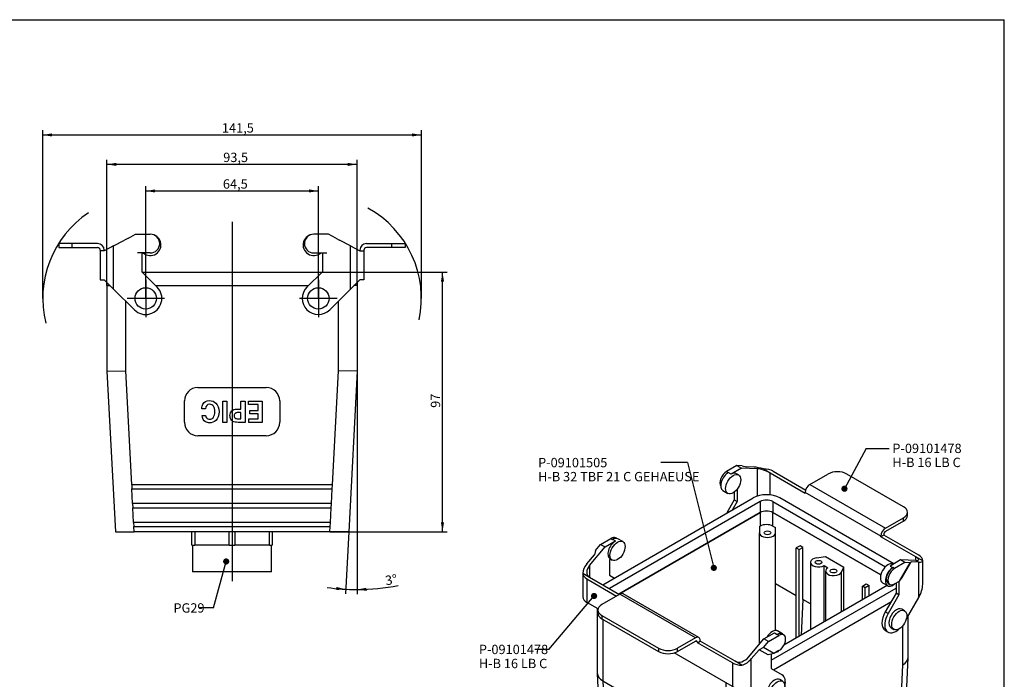
# Model space of a CAD drawing. Units: millimetres. Extents: x 5 to 591, y 5 to 415.
# Drawn here: x 221 to 589, y 168 to 415 of the extents above; entities that cross this region are included whole.
import ezdxf
from ezdxf.enums import TextEntityAlignment as Align
from ezdxf.lldxf.tags import DXFTag

# ---------------------------------------------------------------- set-up
doc = ezdxf.new("R2010")
doc.units = ezdxf.units.MM
for name, color, linetype in [('DV2_Standard', 7, 'Continuous'), ('H_A_16_LB_C', 7, 'Continuous'), ('H_B_32_TBF_21_C', 7, 'Continuous'), ('Standard', 7, 'Continuous')]:
    doc.layers.add(name, color=color, linetype=linetype)
doc.styles.add('SEACAD_seiso_ttf', font='seiso.ttf')
tags = doc.linetypes.add('CENTER2', pattern=[28.575, 19.05, -3.175, 3.175, -3.175]).pattern_tags.tags
tags[10:11] = [DXFTag(74, 4), DXFTag(75, 0), DXFTag(340, '0'), DXFTag(46, 0.0), DXFTag(50, 0.0), DXFTag(44, 0.0), DXFTag(45, 0.0)]
tags[8:9] = [DXFTag(74, 4), DXFTag(75, 0), DXFTag(340, '0'), DXFTag(46, 0.0), DXFTag(50, 0.0), DXFTag(44, 0.0), DXFTag(45, 0.0)]
tags[6:7] = [DXFTag(74, 4), DXFTag(75, 0), DXFTag(340, '0'), DXFTag(46, 0.0), DXFTag(50, 0.0), DXFTag(44, 0.0), DXFTag(45, 0.0)]
tags[4:5] = [DXFTag(74, 4), DXFTag(75, 0), DXFTag(340, '0'), DXFTag(46, 0.0), DXFTag(50, 0.0), DXFTag(44, 0.0), DXFTag(45, 0.0)]
tags = doc.linetypes.add('HIDDEN2', pattern=[4.7625, 3.175, -1.5875]).pattern_tags.tags
tags[6:7] = [DXFTag(74, 4), DXFTag(75, 0), DXFTag(340, '0'), DXFTag(46, 0.0), DXFTag(50, 0.0), DXFTag(44, 0.0), DXFTag(45, 0.0)]
tags[4:5] = [DXFTag(74, 4), DXFTag(75, 0), DXFTag(340, '0'), DXFTag(46, 0.0), DXFTag(50, 0.0), DXFTag(44, 0.0), DXFTag(45, 0.0)]
doc.dimstyles.new('DIN', dxfattribs={"dimtxt": 3.5, "dimasz": 3.5, "dimexe": 1.75, "dimexo": 0, "dimgap": 1.75, "dimtad": 1, "dimtxsty": 'SEACAD_seiso_ttf', "dimblk1": '_SE_FILLED', "dimblk2": '_SE_FILLED', "dimsah": 1, "dimcen": 1.75, "dimadec": 0, "dimazin": 0, "dimtfac": 1, "dimtmove": 0, "dimatfit": 3, "dimfxl": 0, "dimtolj": 1, "dimarcsym": 0})

# ---------------------------------------------------------------- blocks, each defined once
blk = doc.blocks.new('SEANNOT_GROUP3')
at = {"layer": 'Standard', "color": 7, "linetype": 'CENTER2'}
blk.add_line((300.33, 339.41), (300.33, 205.14), dxfattribs=at)
blk = doc.blocks.new('SEANNOT_GROUP4')
at = {"layer": 'Standard', "linetype": 'Continuous'}
h = blk.add_hatch(color=7, dxfattribs=at)
edge = h.paths.add_edge_path()
edge.add_ellipse((298.14, 212.54), major_axis=(1.17, 0), ratio=1, start_angle=0, end_angle=360)
at = {"layer": 'Standard', "color": 7, "linetype": 'Continuous'}
blk.add_line((293.34, 195.16), (288.09, 195.16), dxfattribs=at)
blk.add_lwpolyline([(293.34, 195.16), (298.14, 212.54)], dxfattribs=at)
at = {"layer": 'Standard', "color": 7, "linetype": 'Continuous', "style": 'SEACAD_seiso_ttf'}
blk.add_text('PG29', height=3.5, dxfattribs=at).set_placement((278.43, 196.91), align=Align.TOP_LEFT)
blk = doc.blocks.new('SEANNOT_GROUP5')
at = {"layer": 'Standard', "color": 7, "linetype": 'CENTER2'}
for p, q in [((268.08, 317.84), (268.08, 303.84)), ((275.08, 310.84), (261.08, 310.84))]:
    blk.add_line(p, q, dxfattribs=at)
blk = doc.blocks.new('SEANNOT_GROUP6')
at = {"layer": 'Standard', "color": 7, "linetype": 'CENTER2'}
for p, q in [((332.58, 317.84), (332.58, 303.84)), ((339.58, 310.84), (325.58, 310.84))]:
    blk.add_line(p, q, dxfattribs=at)
blk = doc.blocks.new('SEANNOT_GROUP7')
at = {"layer": 'Standard', "linetype": 'Continuous'}
h = blk.add_hatch(color=7, dxfattribs=at)
edge = h.paths.add_edge_path()
edge.add_ellipse((435.63, 199.64), major_axis=(1.17, 0), ratio=1, start_angle=0, end_angle=360)
at = {"layer": 'Standard', "color": 7, "linetype": 'Continuous'}
blk.add_line((418.7, 179.66), (413.45, 179.66), dxfattribs=at)
blk.add_lwpolyline([(418.7, 179.66), (435.63, 199.64)], dxfattribs=at)
at = {"layer": 'Standard', "color": 7, "linetype": 'Continuous', "style": 'SEACAD_seiso_ttf'}
for s, p in [('P-09101478', (392.58, 181.41)), ('H-B 16 LB C', (392.58, 176.16))]:
    blk.add_text(s, height=3.5, dxfattribs=at).set_placement(p, align=Align.TOP_LEFT)
blk = doc.blocks.new('SEANNOT_GROUP8')
at = {"layer": 'Standard', "linetype": 'Continuous'}
h = blk.add_hatch(color=7, dxfattribs=at)
edge = h.paths.add_edge_path()
edge.add_ellipse((480.38, 210.15), major_axis=(1.17, 0), ratio=1, start_angle=0, end_angle=360)
at = {"layer": 'Standard', "color": 7, "linetype": 'Continuous'}
blk.add_line((470.6, 249.49), (460.63, 249.49), dxfattribs=at)
blk.add_lwpolyline([(470.6, 249.49), (480.38, 210.15)], dxfattribs=at)
at = {"layer": 'Standard', "color": 7, "linetype": 'Continuous', "style": 'SEACAD_seiso_ttf'}
for s, p in [('P-09101505', (414.7, 251.24)), ('H-B 32 TBF 21 C GEHAEUSE', (414.7, 245.99))]:
    blk.add_text(s, height=3.5, dxfattribs=at).set_placement(p, align=Align.TOP_LEFT)
blk = doc.blocks.new('SEANNOT_GROUP9')
at = {"layer": 'Standard', "linetype": 'Continuous'}
h = blk.add_hatch(color=7, dxfattribs=at)
edge = h.paths.add_edge_path()
edge.add_ellipse((529.2, 239.72), major_axis=(1.17, 0), ratio=1, start_angle=0, end_angle=360)
at = {"layer": 'Standard', "color": 7, "linetype": 'Continuous'}
blk.add_line((537.32, 254.81), (545.88, 254.81), dxfattribs=at)
blk.add_lwpolyline([(537.32, 254.81), (529.2, 239.72)], dxfattribs=at)
at = {"layer": 'Standard', "color": 7, "linetype": 'Continuous', "style": 'SEACAD_seiso_ttf'}
for s, p in [('P-09101478', (547.1, 256.56)), ('H-B 16 LB C', (547.1, 251.31))]:
    blk.add_text(s, height=3.5, dxfattribs=at).set_placement(p, align=Align.TOP_LEFT)
blk = doc.blocks.new('SE1')
at = {"layer": 'DV2_Standard', "color": 7, "linetype": 'HIDDEN2'}
for centre, start, end in [((268.08, 310.84), 123.8193, 193.816), ((332.58, 310.84), 348.0783, 61.3128)]:
    blk.add_arc(centre, 38.5, start, end, dxfattribs=at)
at = {"layer": 'H_A_16_LB_C', "color": 7, "linetype": 'Continuous'}
for p, q in [((240.58, 331.34), (235.58, 331.34)), ((235.58, 331.34), (235.58, 329.84)), ((250.08, 331.34), (240.58, 331.34)), ((240.58, 329.84), (240.58, 331.34)), ((256.08, 330.48), (260.14, 332.64)), ((261.58, 333.4), (260.14, 332.64)), ((261.58, 333.4), (264.28, 334.84)), ((264.28, 334.84), (269.78, 334.84)), ((336.38, 334.84), (330.88, 334.84)), ((339.08, 333.4), (336.38, 334.84)), ((339.08, 333.4), (340.52, 332.64)), ((344.58, 330.48), (340.52, 332.64)), ((350.58, 331.34), (360.08, 331.34)), ((360.08, 329.84), (360.08, 331.34)), ((360.08, 331.34), (365.08, 331.34)), ((365.08, 331.34), (365.08, 329.84)), ((235.58, 329.84), (240.58, 329.84)), ((240.58, 329.84), (250.08, 329.84)), ((251.08, 328.84), (251.08, 328.62)), ((252.58, 328.62), (251.08, 328.62)), ((251.08, 328.62), (251.08, 317.85)), ((256.08, 330.48), (252.58, 328.62)), ((252.58, 328.62), (252.58, 328.84)), ((256.08, 314.35), (256.08, 330.48)), ((267.14, 327.84), (264.94, 327.84)), ((266.58, 327.84), (266.58, 320.82)), ((269.78, 327.84), (267.14, 327.84)), ((330.88, 327.84), (333.52, 327.84)), ((333.52, 327.84), (335.72, 327.84)), ((334.08, 327.84), (334.08, 320.82)), ((344.58, 314.35), (344.58, 330.48)), ((344.58, 330.48), (348.08, 328.62)), ((348.08, 328.62), (348.08, 328.84)), ((348.08, 328.62), (349.58, 328.62)), ((349.58, 328.84), (349.58, 328.62)), ((349.58, 328.62), (349.58, 317.85)), ((360.08, 329.84), (350.58, 329.84)), ((365.08, 329.84), (360.08, 329.84)), ((266.58, 320.82), (272.32, 315.08)), ((334.08, 320.82), (328.34, 315.08)), ((251.08, 317.85), (252.58, 317.85)), ((252.58, 317.85), (256.08, 314.35)), ((348.08, 317.85), (344.58, 314.35)), ((349.58, 317.85), (348.08, 317.85)), ((263.84, 306.6), (256.08, 314.35)), ((336.82, 306.6), (344.58, 314.35))]:
    blk.add_line(p, q, dxfattribs=at)
for centre, radius, start, end in [((250.08, 328.84), 2.5, 0, 90), ((269.78, 330.84), 4, 228.5904, 90), ((269.78, 331.34), 3.5, 270, 90), ((330.88, 330.84), 4, 90, 311.4096), ((330.88, 331.34), 3.5, 90, 270), ((350.58, 328.84), 2.5, 90, 180), ((250.08, 328.84), 1, 0, 90), ((350.58, 328.84), 1, 90, 180), ((268.08, 310.84), 6, 225, 45), ((332.58, 310.84), 6, 135, 315)]:
    blk.add_arc(centre, radius, start, end, dxfattribs=at)
at = {"layer": 'H_B_32_TBF_21_C', "color": 7, "linetype": 'Continuous'}
for p, q in [((266.77, 320.64), (333.9, 320.64)), ((253.58, 316.85), (253.58, 315.64)), ((347.08, 316.85), (347.08, 315.64)), ((253.58, 315.64), (254.8, 315.64)), ((253.58, 315.64), (253.58, 283.64)), ((271.77, 315.64), (328.9, 315.64)), ((347.08, 315.64), (345.87, 315.64)), ((347.08, 315.64), (347.08, 283.64)), ((260.58, 283.82), (260.58, 309.85)), ((340.08, 283.82), (340.08, 309.85)), ((253.58, 283.64), (260.58, 283.82)), ((253.58, 283.64), (256.73, 223.64)), ((262.82, 241.14), (260.58, 283.82)), ((337.84, 241.14), (340.08, 283.82)), ((347.08, 283.64), (340.08, 283.82)), ((347.08, 283.64), (343.94, 223.64)), ((287.53, 277.54), (313.13, 277.54)), ((282.53, 264.54), (282.53, 272.54)), ((296.87, 264.49), (296.87, 272.49)), ((296.87, 272.49), (298.42, 272.49)), ((298.42, 272.49), (298.42, 264.49)), ((303.65, 269.51), (303.65, 272.49)), ((303.65, 272.49), (305.2, 272.49)), ((305.2, 272.49), (305.2, 264.49)), ((306.48, 271.17), (306.48, 272.49)), ((306.48, 272.49), (311.63, 272.49)), ((311.63, 272.49), (311.63, 264.49)), ((318.13, 272.54), (318.13, 264.54)), ((290.4, 269.52), (289.03, 269.52)), ((310.09, 271.17), (306.48, 271.17)), ((306.92, 267.69), (306.92, 269)), ((306.92, 269), (310.09, 269)), ((310.09, 269), (310.09, 271.17)), ((289.13, 267.09), (290.46, 267.09)), ((303.65, 265.8), (303.65, 268.19)), ((306.6, 264.49), (306.6, 265.8)), ((306.6, 265.8), (310.09, 265.8)), ((310.09, 267.69), (306.92, 267.69)), ((310.09, 265.8), (310.09, 267.69)), ((298.42, 264.49), (296.87, 264.49)), ((311.63, 264.49), (306.6, 264.49)), ((313.13, 259.54), (287.53, 259.54)), ((337.84, 241.14), (262.82, 241.14)), ((262.82, 241.14), (262.9, 239.64)), ((262.9, 239.64), (337.77, 239.64)), ((263.18, 234.14), (262.9, 239.64)), ((337.48, 234.14), (337.77, 239.64)), ((337.77, 239.64), (337.84, 241.14)), ((337.48, 234.14), (263.18, 234.14)), ((263.18, 234.14), (263.26, 232.64)), ((263.55, 227.14), (263.26, 232.64)), ((263.26, 232.64), (337.4, 232.64)), ((337.11, 227.14), (337.4, 232.64)), ((337.4, 232.64), (337.48, 234.14)), ((337.11, 227.14), (263.55, 227.14)), ((263.55, 227.14), (263.63, 225.64)), ((263.74, 223.64), (263.63, 225.64)), ((263.63, 225.64), (337.03, 225.64)), ((336.93, 223.64), (337.03, 225.64)), ((337.03, 225.64), (337.11, 227.14)), ((256.73, 223.64), (263.74, 223.64)), ((336.93, 223.64), (263.74, 223.64)), ((285.33, 218.64), (285.33, 223.64)), ((286.38, 223.64), (286.38, 218.64)), ((299.29, 218.64), (299.29, 223.64)), ((301.38, 223.64), (301.38, 218.64)), ((314.29, 218.64), (314.29, 223.64)), ((315.33, 223.64), (315.33, 218.64)), ((343.94, 223.64), (336.93, 223.64)), ((285.33, 218.64), (286.38, 218.64)), ((285.53, 218.64), (285.53, 208.64)), ((299.29, 218.64), (286.38, 218.64)), ((299.29, 218.64), (301.38, 218.64)), ((314.29, 218.64), (301.38, 218.64)), ((314.29, 218.64), (315.33, 218.64)), ((315.13, 208.64), (315.13, 218.64)), ((315.13, 208.64), (285.53, 208.64))]:
    blk.add_line(p, q, dxfattribs=at)
for centre in [(268.08, 310.84), (332.58, 310.84)]:
    blk.add_circle(centre, 4, dxfattribs=at)
for centre, start, end in [((287.53, 272.54), 90, 180), ((313.13, 272.54), 0, 90), ((287.53, 264.54), 180, 270), ((313.13, 264.54), 270, 0)]:
    blk.add_arc(centre, 5, start, end, dxfattribs=at)
for points, knots in [([(289.03, 269.52), (289.06, 270.28), (289.21, 270.88), (289.45, 271.33), (289.93, 272.2), (290.74, 272.64), (292.85, 272.64), (293.66, 272.33), (294.3, 271.72), (295.09, 270.97), (295.49, 269.91), (295.49, 267.05), (295.06, 265.92), (294.21, 265.16), (293.59, 264.61), (292.83, 264.34), (291.35, 264.34), (290.83, 264.47), (290.38, 264.73), (289.62, 265.17), (289.2, 265.96), (289.13, 267.09)], [0, 0, 0, 0, 0.087055, 0.087055, 0.087055, 0.225562, 0.225562, 0.345182, 0.345182, 0.345182, 0.506405, 0.506405, 0.680339, 0.680339, 0.680339, 0.793233, 0.793233, 0.870206, 0.870206, 0.870206, 1, 1, 1, 1]), ([(290.46, 267.09), (290.52, 266.74), (290.62, 266.45), (290.8, 266.22), (291.07, 265.85), (291.44, 265.66), (292.54, 265.66), (293, 265.9), (293.34, 266.39), (293.71, 266.92), (293.89, 267.62), (293.89, 269.35), (293.72, 270.03), (293.37, 270.54), (293.03, 271.05), (292.55, 271.31), (291.01, 271.31), (290.49, 270.71), (290.4, 269.52)], [0, 0, 0, 0, 0.074937, 0.074937, 0.074937, 0.184, 0.184, 0.31022, 0.31022, 0.31022, 0.485854, 0.485854, 0.654644, 0.654644, 0.654644, 0.792787, 0.792787, 1, 1, 1, 1]), ([(305.2, 264.49), (304.57, 264.49), (303.95, 264.49), (303.32, 264.49), (302.28, 264.49), (301.52, 264.57), (301.04, 264.73), (300.53, 264.9), (300.15, 265.22), (299.89, 265.68), (299.67, 266.09), (299.56, 266.54), (299.56, 267.81), (299.81, 268.43), (300.3, 268.88), (300.71, 269.24), (301.29, 269.44), (302.06, 269.48), (302.38, 269.5), (302.74, 269.51), (303.17, 269.51), (303.33, 269.51), (303.49, 269.51), (303.65, 269.51)], [0, 0, 0, 0, 0.148173, 0.148173, 0.148173, 0.330077, 0.330077, 0.330077, 0.451034, 0.451034, 0.451034, 0.558892, 0.558892, 0.724355, 0.724355, 0.724355, 0.873934, 0.873934, 0.873934, 0.962053, 0.962053, 0.962053, 1, 1, 1, 1]), ([(303.65, 268.19), (303.49, 268.19), (303.33, 268.19), (303.17, 268.19), (302.46, 268.19), (301.99, 268.15), (301.77, 268.06), (301.54, 267.97), (301.36, 267.82), (301.25, 267.58), (301.17, 267.42), (301.13, 267.23), (301.13, 266.52), (301.3, 266.17), (301.66, 266), (301.93, 265.87), (302.41, 265.8), (303.1, 265.8), (303.28, 265.8), (303.47, 265.8), (303.65, 265.8)], [0, 0, 0, 0, 0.075474, 0.075474, 0.075474, 0.294874, 0.294874, 0.294874, 0.406418, 0.406418, 0.406418, 0.487345, 0.487345, 0.687416, 0.687416, 0.687416, 0.91388, 0.91388, 0.91388, 1, 1, 1, 1])]:
    blk.add_open_spline(points, degree=3, knots=knots, dxfattribs=at)
blk = doc.blocks.new('SE2')
at = {"layer": 'H_A_16_LB_C', "color": 7, "linetype": 'Continuous'}
for p, q in [((489.02, 248.36), (485.13, 246.12)), ((490.72, 247.38), (486.83, 245.14)), ((490.93, 248.29), (489.02, 248.36)), ((489.02, 248.36), (490.72, 247.38)), ((496.52, 247.17), (490.72, 247.38)), ((490.93, 248.29), (492.58, 247.89)), ((495.46, 247.78), (492.58, 247.89)), ((496.52, 247.17), (496.52, 236.91)), ((498.94, 247.11), (501.47, 245.65)), ((485.13, 246.12), (485.77, 245.75)), ((486.83, 245.14), (485.77, 245.75)), ((489.61, 244.89), (488.83, 245.33)), ((501.47, 245.65), (514.55, 238.1)), ((501.47, 237.38), (501.47, 245.65)), ((502.53, 246.26), (514.71, 239.23)), ((516.32, 241.34), (523.03, 245.22)), ((551.32, 232.97), (530.1, 245.22)), ((489.09, 239.5), (489.09, 235)), ((516.32, 241.34), (544.6, 225.01)), ((483.77, 239.02), (485.61, 237.96)), ((488.03, 235.61), (485.07, 230.48)), ((488.03, 238.44), (488.03, 235.61)), ((488.03, 235.61), (489.09, 235)), ((542.83, 221.95), (514.55, 238.28)), ((514.55, 238.1), (514.55, 238.28)), ((489.09, 235), (487.19, 231.71)), ((544.6, 225.01), (551.32, 228.89)), ((551.32, 227.66), (551.32, 228.89)), ((552.78, 229.7), (552.78, 230.93)), ((551.32, 227.66), (544.6, 223.78)), ((438.04, 218.93), (441.93, 221.17)), ((441.93, 221.17), (442.56, 220.8)), ((443.62, 220.19), (442.56, 220.8)), ((443.95, 221.19), (443.68, 221.35)), ((446.4, 219.94), (444.56, 221)), ((543.89, 222.38), (542.83, 221.77)), ((542.83, 221.77), (542.83, 221.95)), ((555.91, 214.21), (542.83, 221.77)), ((543.89, 222.56), (543.89, 222.38)), ((556.97, 214.83), (543.89, 222.38)), ((433.94, 211.04), (439.74, 217.95)), ((436.13, 216.65), (438.04, 218.93)), ((438.04, 218.93), (439.74, 217.95)), ((439.74, 217.95), (443.62, 220.19)), ((432.88, 211.65), (435.75, 215.07)), ((436.13, 216.65), (435.75, 215.07)), ((441.62, 213.46), (442.4, 213.01)), ((558.44, 212.76), (555.91, 214.21)), ((555.91, 212.88), (555.91, 214.21)), ((433.94, 211.04), (433.94, 206.66)), ((441.75, 213.39), (441.36, 213.17)), ((441.36, 213.17), (441.36, 207.44)), ((550.11, 213.09), (546.23, 210.84)), ((546.23, 210.84), (547.29, 210.23)), ((547.92, 209.86), (547.29, 210.23)), ((551.81, 212.11), (547.92, 209.86)), ((549.79, 205.22), (553.72, 212.04)), ((551.81, 212.11), (550.11, 213.09)), ((555.91, 212.88), (550.11, 213.09)), ((550.71, 206.49), (554.1, 212.37)), ((553.72, 212.04), (551.81, 212.11)), ((553.72, 212.04), (554.1, 212.37)), ((556.97, 212.26), (554.1, 212.37)), ((556.97, 199.1), (556.97, 212.26)), ((558.44, 204), (558.44, 212.79)), ((431.41, 208.12), (433.94, 206.66)), ((431.41, 208.09), (431.41, 199.3)), ((433.94, 206.66), (445.09, 200.22)), ((441.36, 207.44), (443.26, 206.35)), ((549.79, 205.22), (550.71, 206.49)), ((432.88, 206.05), (444.03, 199.61)), ((432.88, 206.05), (432.88, 197.26)), ((543.45, 204.56), (545.29, 203.5)), ((545.54, 204.34), (546.17, 203.97)), ((547.92, 204.15), (549.79, 205.22)), ((548.49, 204.47), (548.49, 200.71)), ((549.55, 205.09), (549.55, 200.09)), ((445.25, 200.31), (438.53, 196.43)), ((473.54, 183.98), (445.25, 200.31)), ((474.79, 184.1), (446.5, 200.43)), ((548.49, 200.71), (544.43, 193.67)), ((549.55, 200.09), (545.49, 193.06)), ((549.55, 200.09), (548.49, 200.71)), ((552.36, 191.11), (556.97, 199.1)), ((437.12, 194.81), (432.88, 197.26)), ((437.07, 194.39), (437.07, 193.17)), ((438.53, 192.35), (459.75, 180.1)), ((438.53, 192.35), (438.53, 191.12)), ((545.49, 193.06), (544.43, 193.67)), ((438.53, 191.12), (459.75, 178.88)), ((499.13, 183.65), (503.02, 185.9)), ((500.83, 182.67), (504.72, 184.92)), ((503.02, 185.9), (504.08, 185.29)), ((504.72, 184.92), (504.08, 185.29)), ((506.08, 185.49), (504.24, 186.55)), ((506.47, 185.09), (505.83, 185.46)), ((544.43, 186.75), (545.49, 186.13)), ((473.54, 183.98), (466.82, 180.1)), ((466.82, 178.88), (473.54, 182.76)), ((474.24, 182.35), (473.54, 182.76)), ((474.24, 182.17), (475.3, 182.78)), ((474.24, 182.35), (474.24, 182.17)), ((487.32, 174.61), (474.24, 182.17)), ((475.3, 182.78), (475.3, 182.96)), ((488.38, 175.23), (475.3, 182.78)), ((493.33, 176.75), (499.13, 183.65)), ((498.92, 180.4), (497.27, 179.55)), ((498.92, 180.4), (500.83, 182.67)), ((502.85, 178.13), (498.92, 180.4)), ((500.83, 182.67), (499.13, 183.65)), ((459.75, 180.1), (459.75, 178.88)), ((487.32, 165.83), (465.61, 178.36)), ((466.82, 178.88), (466.82, 180.1)), ((494.39, 176.13), (497.27, 179.55)), ((500.66, 177.6), (497.27, 179.55)), ((502.85, 178.13), (500.66, 177.6)), ((501.82, 177.88), (501.82, 172.54)), ((504.72, 179.2), (502.85, 178.13)), ((487.32, 174.61), (487.32, 165.83)), ((490.91, 173.77), (488.38, 175.23)), ((494.39, 162.97), (494.39, 176.13)), ((501.82, 172.54), (505.88, 170.19)), ((490.91, 164.98), (494.39, 162.97)), ((499.88, 159.8), (494.39, 162.97))]:
    blk.add_line(p, q, dxfattribs=at)
for centre, major_axis, ratio, start_param, end_param in [((498.99, 245.74), (-4.98, 1.64), 0.245579, 4.802965, 5.578362), ((498.99, 245.74), (3.49, -1.15), 0.245579, 0.865973, 2.43677), ((498.99, 244.22), (-5, 0), 0.57735, 3.926991, 4.72239), ((485.13, 243.26), (1.75, 3.03), 0.57735, 0.785398, 2.843315), ((485.77, 242.48), (2, 3.46), 0.57735, 0.785398, 3.141593), ((486.83, 241.87), (-2, -3.46), 0.57735, 3.141593, 3.926991), ((526.57, 243.18), (-5, 0), 0.57735, 3.926991, 5.497787), ((516.32, 239.3), (1.25, 2.17), 0.57735, 0.785398, 2.356194), ((547.78, 230.93), (-5, 0), 0.57735, 2.356194, 3.926991), ((547.78, 229.7), (-5, 0), 0.57735, 2.356194, 3.141593), ((544.6, 222.97), (1.25, 2.17), 0.57735, 0.785398, 2.356194), ((441.93, 218.31), (-1.75, -3.03), 0.57735, 3.141593, 3.926991), ((442.56, 217.54), (-2, -3.46), 0.57735, 3.141593, 3.926991), ((544.6, 222.97), (-0.5, -0.866), 0.57735, 3.926991, 5.497787), ((443.62, 216.93), (2, 3.46), 0.57735, 0.785398, 3.141593), ((553.44, 214.31), (-3.49, 1.15), 0.245579, 2.43677, 4.007566), ((553.44, 212.79), (-5, 0), 0.57735, 3.131592, 3.926991), ((436.41, 209.61), (-4.33, -3.54), 0.706734, 4.973305, 5.748702), ((436.41, 209.61), (3.03, 2.48), 0.706734, 1.831712, 3.402508), ((545.45, 208.03), (-2, -3.46), 0.57735, 3.167229, 6.283185), ((547.29, 206.96), (2, 3.46), 0.57735, 0.785398, 4.151086), ((547.29, 207.37), (1.75, 3.03), 0.57735, 0.785398, 3.141593), ((547.92, 207.01), (1.75, 3.03), 0.57735, 0.785398, 3.926991), ((553.44, 214.31), (-4.98, 1.64), 0.245579, 2.43677, 3.212167), ((436.41, 208.09), (5, 0), 0.57735, 3.131592, 3.926991), ((553.44, 201.14), (3.54, 6.12), 0.57735, 4.712389, 5.487786), ((436.41, 199.3), (5, 0), 0.57735, 3.131592, 3.926991), ((445.25, 198.27), (-1.25, -2.17), 0.57735, 3.141593, 3.926991), ((442.07, 194.39), (5, 0), 0.57735, 2.356194, 3.926991), ((442.07, 193.17), (5, 0), 0.57735, 3.141593, 3.926991), ((547.43, 191.94), (3, 5.2), 0.57735, 1.570796, 3.141593), ((548.49, 191.33), (3, 5.2), 0.57735, 1.570796, 4.24687), ((473.54, 181.94), (-1.25, -2.17), 0.57735, 2.356194, 3.926991), ((502.24, 183.08), (2, 3.46), 0.57735, 0, 1.54516), ((504.08, 182.02), (-2, -3.46), 0.57735, 2.866447, 3.926991), ((504.08, 182.43), (-1.75, -3.03), 0.57735, 3.141593, 3.926991), ((504.72, 182.06), (-1.75, -3.03), 0.57735, 0.785398, 3.926991), ((473.54, 181.94), (-0.5, -0.866), 0.57735, 2.356194, 3.926991), ((463.28, 182.14), (5, 0), 0.57735, 3.926991, 5.497787), ((463.28, 180.92), (-5, 0), 0.57735, 0.785398, 2.356194), ((490.86, 178.18), (-3.03, -2.48), 0.706734, 0.260916, 1.831712), ((504.08, 182.02), (-2, -3.46), 0.57735, 0.543712, 1.009473), ((490.86, 176.66), (5, 0), 0.57735, 3.926991, 4.72239), ((490.86, 178.18), (4.33, 3.54), 0.706734, 4.197907, 4.973305), ((502.88, 165), (3, 5.2), 0.57735, 5.177908, 6.283185), ((490.86, 167.87), (-5, 0), 0.57735, 0.785398, 1.580797), ((502.88, 165), (3, 5.2), 0.57735, 3.141593, 4.24687)]:
    blk.add_ellipse(centre, major_axis=major_axis, ratio=ratio, start_param=start_param, end_param=end_param, dxfattribs=at)
for centre, major_axis in [((487.61, 241.42), (-2, -3.46)), ((444.4, 216.48), (2, 3.46))]:
    blk.add_ellipse(centre, major_axis=major_axis, ratio=0.57735, dxfattribs=at)
at = {"layer": 'H_B_32_TBF_21_C', "color": 7, "linetype": 'Continuous'}
for p, q in [((438.89, 203.82), (495.1, 236.28)), ((547.64, 211.66), (505, 236.28)), ((497.65, 234.89), (441.35, 202.38)), ((497.65, 234.89), (497.65, 230.81)), ((502.46, 234.89), (544.54, 210.59)), ((502.46, 234.89), (502.46, 230.81)), ((497.65, 230.81), (444.88, 200.34)), ((444.88, 200.34), (497.65, 230.81)), ((497.65, 230.81), (497.65, 225.74)), ((542.77, 207.53), (502.46, 230.81)), ((502.46, 230.81), (542.77, 207.53)), ((502.46, 225.74), (502.46, 230.81)), ((497.41, 225.6), (497.65, 225.74)), ((497.41, 225.6), (497.41, 223.25)), ((502.46, 225.74), (503.41, 225.2)), ((503.41, 223.25), (503.41, 225.2)), ((497.41, 181.6), (497.41, 223.25)), ((503.41, 186.73), (503.41, 223.25)), ((512.6, 218.42), (511.19, 217.6)), ((511.19, 183.92), (511.19, 217.6)), ((511.19, 217.6), (512.25, 216.99)), ((512.25, 216.99), (513.66, 217.8)), ((513.66, 217.8), (512.6, 218.42)), ((513.66, 198.28), (513.66, 217.8)), ((512.25, 184.53), (512.25, 216.99)), ((518.72, 213.9), (522.07, 214.42)), ((522.07, 214.42), (528.95, 210.45)), ((516.5, 212.23), (516.5, 186.98)), ((521.62, 211.01), (523.03, 210.19)), ((521.62, 189.94), (521.62, 211.01)), ((528.05, 208.52), (528.95, 210.45)), ((528.95, 194.17), (528.95, 210.45)), ((522.15, 208.97), (522.15, 190.25)), ((528.05, 193.65), (528.05, 208.52)), ((501.82, 175.65), (548.49, 202.6)), ((511.19, 199.71), (503.41, 204.21)), ((545.2, 203.55), (506.58, 181.26)), ((535.94, 203.31), (537.35, 204.13)), ((535.94, 198.21), (535.94, 203.31)), ((537, 202.7), (535.94, 203.31)), ((538.41, 203.52), (537, 202.7)), ((537, 198.82), (537, 202.7)), ((537.35, 204.13), (538.41, 203.52)), ((538.41, 199.64), (538.41, 203.52)), ((502.66, 172.05), (546.59, 197.42)), ((502.66, 172.05), (546.59, 197.42)), ((513.66, 198.28), (513.08, 185.01)), ((516.5, 196.65), (513.66, 198.28)), ((436.84, 194.97), (436.84, 170.8)), ((551.69, 194.1), (550.63, 194.71)), ((553.01, 176.72), (553.01, 192.24)), ((438.89, 190.92), (438.89, 167.9)), ((546.63, 187.78), (547.69, 187.17)), ((550.96, 173.96), (550.96, 188.45)), ((549.38, 138.2), (550.96, 173.96)), ((550.79, 126.3), (553.01, 176.62)), ((436.84, 170.68), (439.06, 122.94)), ((438.89, 167.9), (484.85, 141.36)), ((438.89, 167.9), (441.11, 120.19)), ((484.85, 167.25), (484.85, 141.36)), ((506.08, 167.77), (505.02, 168.38)), ((494.75, 141.51), (494.75, 162.76)), ((501.02, 161.45), (502.08, 160.84)), ((513.8, 147.38), (531.91, 157.83)), ((535.16, 155.95), (535.44, 155.79)), ((535.16, 155.95), (535.16, 149.42)), ((535.44, 155.79), (535.44, 149.26)), ((526.92, 151.16), (530.56, 153.26)), ((527.13, 151.03), (526.92, 151.16)), ((526.92, 150.08), (526.92, 151.16)), ((527.13, 151.03), (530.78, 153.14)), ((529.68, 151.44), (527.13, 149.96)), ((527.13, 149.96), (527.13, 151.03)), ((529.47, 149.78), (529.47, 151.31)), ((529.68, 149.66), (529.68, 151.44)), ((530.78, 153.14), (530.56, 153.26)), ((530.78, 153.14), (530.78, 146.6)), ((520.13, 147.24), (521.22, 147.87)), ((520.34, 147.11), (520.13, 147.24)), ((520.13, 140.7), (520.13, 147.24)), ((520.34, 147.11), (521.43, 147.74)), ((521.43, 147.74), (521.22, 147.87)), ((521.43, 147.74), (521.43, 141.21)), ((524.92, 150), (526.01, 150.63)), ((525.13, 149.88), (524.92, 150)), ((524.92, 147.57), (524.92, 150)), ((525.13, 147.44), (524.92, 147.57)), ((525.13, 149.88), (526.22, 150.51)), ((525.13, 147.44), (525.13, 149.88)), ((526.22, 150.51), (526.01, 150.63)), ((526.22, 150.51), (526.22, 143.98)), ((527.13, 149.96), (526.92, 150.08)), ((527.23, 148.49), (529.47, 149.78)), ((527.45, 148.37), (527.23, 148.49)), ((527.23, 147.42), (527.23, 148.49)), ((527.45, 147.3), (527.23, 147.42)), ((527.45, 148.37), (529.68, 149.66)), ((529.68, 148.59), (527.45, 147.3)), ((527.45, 147.3), (527.45, 148.37)), ((529.68, 149.66), (529.47, 149.78)), ((529.47, 147.17), (529.47, 148.47)), ((529.68, 147.05), (529.68, 148.59)), ((535.16, 149.42), (535.44, 149.26)), ((518.59, 145.4), (518.32, 145.55)), ((520.34, 140.58), (520.34, 147.11)), ((524.92, 144.54), (524.92, 146.25)), ((525.13, 144.42), (524.92, 144.54)), ((525.13, 144.42), (525.13, 146.37)), ((527.01, 145.75), (529.47, 147.17)), ((527.22, 145.62), (527.01, 145.75)), ((527.01, 144.67), (527.01, 145.75)), ((527.22, 144.55), (527.01, 144.67)), ((527.22, 145.62), (529.68, 147.05)), ((530.78, 146.6), (527.22, 144.55)), ((527.22, 144.55), (527.22, 145.62)), ((529.68, 147.05), (529.47, 147.17)), ((484.85, 141.36), (487.07, 93.65)), ((496.33, 107.57), (494.75, 141.51)), ((510.27, 134.73), (510.27, 141.26)), ((531.62, 143.3), (513.52, 132.85)), ((531.91, 143.14), (513.8, 132.68)), ((514.79, 141.48), (514.58, 141.61)), ((514.65, 139.67), (515.59, 140.21)), ((515.76, 142.04), (514.79, 141.48)), ((514.87, 139.55), (515.8, 140.09)), ((515.8, 140.09), (515.59, 140.21)), ((520.34, 140.58), (520.13, 140.7)), ((521.43, 141.21), (520.34, 140.58)), ((522.48, 142.68), (522.75, 142.53)), ((531.62, 143.3), (531.91, 143.14)), ((549.38, 138.2), (496.33, 107.57)), ((496.35, 107.17), (548.62, 137.35)), ((496.39, 106.38), (549.33, 136.94)), ((514.87, 139.55), (514.65, 139.67)), ((515.18, 138.37), (515.44, 138.21)), ((548.62, 137.35), (548.64, 137.77)), ((548.62, 137.35), (549.33, 136.94)), ((549.12, 132.34), (549.33, 136.94)), ((549.33, 136.94), (549.38, 138.2)), ((513.52, 132.85), (513.8, 132.68)), ((549.12, 132.34), (496.59, 102.01)), ((496.61, 101.61), (548.36, 131.49)), ((496.65, 100.81), (549.07, 131.08)), ((548.36, 131.49), (548.38, 131.91)), ((548.36, 131.49), (549.07, 131.08)), ((548.86, 126.47), (549.07, 131.08)), ((549.07, 131.08), (549.12, 132.34)), ((548.86, 126.47), (496.85, 96.44)), ((496.87, 96.04), (548.1, 125.62)), ((496.9, 95.25), (548.81, 125.21)), ((548.1, 125.62), (548.12, 126.04)), ((548.1, 125.62), (548.81, 125.21)), ((548.73, 123.54), (548.81, 125.21)), ((548.81, 125.21), (548.86, 126.47)), ((548.73, 123.54), (496.98, 93.66)), ((441.11, 120.19), (487.07, 93.65)), ((496.33, 107.57), (496.39, 106.38)), ((496.59, 102.01), (496.39, 106.38)), ((496.59, 102.01), (496.65, 100.81)), ((496.85, 96.44), (496.65, 100.81)), ((496.85, 96.44), (496.9, 95.25)), ((496.98, 93.66), (496.9, 95.25))]:
    blk.add_line(p, q, dxfattribs=at)
for centre, major_axis, ratio, start_param, end_param in [((500.05, 233.42), (-7, 0), 0.57735, 3.926991, 5.497787), ((500.05, 233.5), (3.4, 0), 0.57735, 0.785398, 2.356194), ((500.05, 229.42), (3.4, 0), 0.57735, 0.785398, 2.356194), ((500.05, 229.42), (3.4, 0), 0.57735, 0.785398, 2.356194), ((500.05, 224.36), (-3.4, 0), 0.57735, 3.926991, 5.497787), ((500.41, 223.25), (-3, 0), 0.57735, 0, 3.141593), ((519.5, 212.23), (3, 0), 0.57735, 1.832596, 5.497787), ((525.15, 208.97), (3, 0), 0.57735, 2.356194, 6.021386), ((548.63, 191.25), (2, 3.46), 0.57735, 0, 3.141593), ((546.01, 176.82), (-7, 0.15), 0.562044, 2.368617, 3.154015), ((443.84, 170.9), (7, 0.16), 0.59226, 3.127799, 3.913197), ((503.02, 164.92), (-2, -3.46), 0.57735, 3.141593, 6.283185), ((531.91, 153.75), (-2.5, -4.33), 0.57735, 2.356194, 3.926991), ((531.62, 153.91), (-2.5, -4.33), 0.57735, 2.356194, 3.084994), ((513.8, 143.3), (-2.5, -4.33), 0.57735, 3.926991, 5.497787), ((531.62, 147.38), (2.5, 4.33), 0.57735, 3.926991, 5.497787), ((531.91, 147.22), (2.5, 4.33), 0.57735, 3.926991, 5.497787), ((489.8, 144.37), (-7, -0.16), 0.59226, 0.771604, 2.342401), ((513.8, 136.77), (2.5, 4.33), 0.57735, 2.356194, 3.926991), ((513.52, 136.93), (2.5, 4.33), 0.57735, 3.198191, 3.926991), ((543.78, 126.4), (-7, -0.01), 0.577349, 2.354823, 3.115377), ((446.07, 123.05), (7, 0.01), 0.577349, 3.167809, 3.925619), ((492.03, 96.52), (-7, -0.01), 0.577349, 0.784027, 2.354823)]:
    blk.add_ellipse(centre, major_axis=major_axis, ratio=ratio, start_param=start_param, end_param=end_param, dxfattribs=at)
for centre, major_axis in [((500.41, 223.25), (1.23, 0)), ((519.5, 212.23), (1.23, 0)), ((525.15, 208.97), (-1.23, 0)), ((549.69, 190.64), (2, 3.46)), ((504.08, 164.3), (-2, -3.46))]:
    blk.add_ellipse(centre, major_axis=major_axis, ratio=0.57735, dxfattribs=at)
for points, knots in [([(522.51, 142.67), (522.41, 142.73), (522.33, 142.81), (522.26, 142.91), (522.1, 143.15), (522.03, 143.47), (522.03, 144.51), (522.2, 145.12), (522.55, 145.69), (522.84, 146.15), (523.25, 146.55), (523.79, 146.9), (524.02, 147.04), (524.28, 147.2), (524.58, 147.37), (524.7, 147.44), (524.81, 147.5), (524.92, 147.57)], [0.4050733, 0.4050733, 0.4050733, 0.4050733, 0.4510341, 0.4510341, 0.4510341, 0.5588917, 0.5588917, 0.724355, 0.724355, 0.724355, 0.873934, 0.873934, 0.873934, 0.9620533, 0.9620533, 0.9620533, 1, 1, 1, 1]), ([(526.22, 143.98), (525.78, 143.72), (525.34, 143.47), (524.9, 143.21), (524.16, 142.79), (523.63, 142.54), (523.29, 142.48), (522.93, 142.41), (522.66, 142.51), (522.47, 142.79), (522.31, 143.03), (522.24, 143.35), (522.24, 144.39), (522.41, 145), (522.76, 145.56), (523.05, 146.02), (523.46, 146.43), (524.01, 146.78), (524.23, 146.92), (524.49, 147.07), (524.79, 147.25), (524.91, 147.31), (525.02, 147.38), (525.13, 147.44)], [0, 0, 0, 0, 0.148173, 0.148173, 0.148173, 0.330077, 0.330077, 0.330077, 0.451034, 0.451034, 0.451034, 0.558892, 0.558892, 0.724355, 0.724355, 0.724355, 0.873934, 0.873934, 0.873934, 0.962053, 0.962053, 0.962053, 1, 1, 1, 1]), ([(514.58, 141.61), (514.61, 142.24), (514.71, 142.8), (514.88, 143.26), (515.22, 144.17), (515.79, 144.86), (517.29, 145.72), (517.86, 145.8), (518.31, 145.56), (518.32, 145.55), (518.34, 145.54), (518.35, 145.54)], [0, 0, 0, 0, 0.0870551, 0.0870551, 0.0870551, 0.2255624, 0.2255624, 0.3451824, 0.3451824, 0.3451824, 0.3494026, 0.3494026, 0.3494026, 0.3494026]), ([(514.79, 141.48), (514.82, 142.12), (514.92, 142.67), (515.09, 143.14), (515.43, 144.05), (516.01, 144.73), (517.5, 145.59), (518.07, 145.68), (518.52, 145.44), (519.08, 145.14), (519.36, 144.44), (519.36, 142.11), (519.06, 141.01), (518.46, 140.04), (518.02, 139.34), (517.48, 138.81), (516.44, 138.2), (516.07, 138.1), (515.75, 138.13), (515.21, 138.17), (514.92, 138.65), (514.87, 139.55)], [0, 0, 0, 0, 0.087055, 0.087055, 0.087055, 0.225562, 0.225562, 0.345182, 0.345182, 0.345182, 0.506405, 0.506405, 0.680339, 0.680339, 0.680339, 0.793233, 0.793233, 0.870206, 0.870206, 0.870206, 1, 1, 1, 1]), ([(515.8, 140.09), (515.85, 139.83), (515.92, 139.63), (516.04, 139.51), (516.23, 139.32), (516.5, 139.32), (517.28, 139.77), (517.6, 140.16), (517.84, 140.69), (518.1, 141.27), (518.23, 141.92), (518.23, 143.33), (518.11, 143.81), (517.87, 144.09), (517.62, 144.37), (517.28, 144.39), (516.19, 143.76), (515.83, 143.06), (515.76, 142.04)], [0, 0, 0, 0, 0.074937, 0.074937, 0.074937, 0.184, 0.184, 0.31022, 0.31022, 0.31022, 0.485854, 0.485854, 0.654644, 0.654644, 0.654644, 0.792787, 0.792787, 1, 1, 1, 1]), ([(515.93, 139.56), (516.11, 139.45), (516.35, 139.48), (517.06, 139.89), (517.39, 140.28), (517.63, 140.81), (517.89, 141.39), (518.02, 142.04), (518.02, 143.45), (517.9, 143.94), (517.65, 144.22), (517.6, 144.28), (517.55, 144.32), (517.48, 144.36)], [0.0934088, 0.0934088, 0.0934088, 0.0934088, 0.1840001, 0.1840001, 0.3102197, 0.3102197, 0.3102197, 0.4858535, 0.4858535, 0.6546444, 0.6546444, 0.6546444, 0.6843656, 0.6843656, 0.6843656, 0.6843656]), ([(523.34, 143.93), (523.39, 143.9), (523.45, 143.89), (523.51, 143.89), (523.7, 143.89), (524.04, 144.03), (524.53, 144.32), (524.66, 144.39), (524.79, 144.47), (524.92, 144.54)], [0.6345907, 0.6345907, 0.6345907, 0.6345907, 0.6874156, 0.6874156, 0.6874156, 0.9138805, 0.9138805, 0.9138805, 1, 1, 1, 1]), ([(525.13, 146.37), (525.02, 146.31), (524.9, 146.24), (524.79, 146.17), (524.29, 145.89), (523.96, 145.66), (523.8, 145.49), (523.64, 145.33), (523.51, 145.13), (523.44, 144.9), (523.38, 144.73), (523.35, 144.56), (523.35, 143.97), (523.47, 143.76), (523.73, 143.77), (523.91, 143.77), (524.25, 143.91), (524.74, 144.19), (524.87, 144.27), (525, 144.35), (525.13, 144.42)], [0, 0, 0, 0, 0.075474, 0.075474, 0.075474, 0.294874, 0.294874, 0.294874, 0.406418, 0.406418, 0.406418, 0.487345, 0.487345, 0.687416, 0.687416, 0.687416, 0.91388, 0.91388, 0.91388, 1, 1, 1, 1])]:
    blk.add_open_spline(points, degree=3, knots=knots, dxfattribs=at)
blk.add_open_spline([(515.2, 138.35), (514.87, 138.54), (514.69, 138.98), (514.65, 139.67)], degree=3, dxfattribs=at)
blk = doc.blocks.new('DMBLK1')
at = {"layer": 'Standard', "linetype": 'Continuous'}
for points in [[(379.55, 317.14), (378.97, 320.64), (378.39, 317.14)], [(379.55, 227.14), (378.39, 227.14), (378.97, 223.64)]]:
    blk.add_hatch(color=7, dxfattribs=at).paths.add_polyline_path(points)
at = {"layer": 'Standard', "color": 7, "linetype": 'Continuous'}
for p, q in [((316.58, 320.64), (380.72, 320.64)), ((378.97, 223.64), (378.97, 320.64)), ((336.93, 223.64), (380.72, 223.64))]:
    blk.add_line(p, q, dxfattribs=at)
at = {"layer": 'Standard', "color": 7, "linetype": 'Continuous', "style": 'SEACAD_seiso_ttf'}
blk.add_text('97', height=3.5, rotation=90, dxfattribs=at).set_placement((374.6, 269.95), align=Align.TOP_LEFT)
blk = doc.blocks.new('_SE_FILLED')
at = {"color": 0}
blk.add_line((0, 0), (-1, 0), dxfattribs=at)
blk.add_solid([(0, 0), (-1, -0.1665), (-1, 0.1665), (0, 0)], dxfattribs=at)
blk = doc.blocks.new('DMBLK5')
at = {"layer": 'Standard', "linetype": 'Continuous'}
for points in [[(339.28, 201.84), (342.81, 202.16), (339.36, 203)], [(350.57, 202.71), (347.08, 202.05), (350.59, 201.54)]]:
    blk.add_hatch(color=7, dxfattribs=at).paths.add_polyline_path(points)
at = {"layer": 'Standard', "color": 7, "linetype": 'Continuous'}
for p, q in [((347.08, 283.64), (347.08, 200.3)), ((343.94, 223.64), (342.72, 200.41))]:
    blk.add_line(p, q, dxfattribs=at)
for start, end in [(262.0842, 270), (270, 280.8751)]:
    blk.add_arc((347.08, 283.64), 81.59, start, end, dxfattribs=at)
at = {"layer": 'Standard', "color": 7, "linetype": 'Continuous', "style": 'SEACAD_seiso_ttf'}
blk.add_text('3°', height=3.5, rotation=8.8488, dxfattribs=at).set_placement((357.35, 207.09), align=Align.TOP_LEFT)
blk = doc.blocks.new('DMBLK6')
at = {"layer": 'Standard', "linetype": 'Continuous'}
for points in [[(257.08, 361.52), (253.58, 360.94), (257.08, 360.35)], [(343.58, 361.52), (343.58, 360.35), (347.08, 360.94)]]:
    blk.add_hatch(color=7, dxfattribs=at).paths.add_polyline_path(points)
at = {"layer": 'Standard', "color": 7, "linetype": 'Continuous'}
for p, q in [((253.58, 315.64), (253.58, 362.69)), ((347.08, 360.94), (253.58, 360.94)), ((347.08, 315.64), (347.08, 362.69))]:
    blk.add_line(p, q, dxfattribs=at)
at = {"layer": 'Standard', "color": 7, "linetype": 'Continuous', "style": 'SEACAD_seiso_ttf'}
blk.add_text('93,5', height=3.5, dxfattribs=at).set_placement((297.03, 365.31), align=Align.TOP_LEFT)
blk = doc.blocks.new('DMBLK7')
at = {"layer": 'Standard', "linetype": 'Continuous'}
for points in [[(271.58, 351.59), (268.08, 351), (271.58, 350.42)], [(329.08, 351.59), (329.08, 350.42), (332.58, 351)]]:
    blk.add_hatch(color=7, dxfattribs=at).paths.add_polyline_path(points)
at = {"layer": 'Standard', "color": 7, "linetype": 'Continuous'}
for p, q in [((268.08, 310.84), (268.08, 352.75)), ((268.08, 351), (332.58, 351)), ((332.58, 310.84), (332.58, 352.75))]:
    blk.add_line(p, q, dxfattribs=at)
at = {"layer": 'Standard', "color": 7, "linetype": 'Continuous', "style": 'SEACAD_seiso_ttf'}
blk.add_text('64,5', height=3.5, dxfattribs=at).set_placement((296.91, 355.38), align=Align.TOP_LEFT)
blk = doc.blocks.new('DMBLK8')
at = {"layer": 'Standard', "linetype": 'Continuous'}
for points in [[(233.08, 372.52), (229.58, 371.94), (233.08, 371.36)], [(367.58, 372.52), (367.58, 371.36), (371.08, 371.94)]]:
    blk.add_hatch(color=7, dxfattribs=at).paths.add_polyline_path(points)
at = {"layer": 'Standard', "color": 7, "linetype": 'Continuous'}
for p, q in [((229.58, 310.84), (229.58, 373.69)), ((229.58, 371.94), (371.08, 371.94)), ((371.08, 310.84), (371.08, 373.69))]:
    blk.add_line(p, q, dxfattribs=at)
at = {"layer": 'Standard', "color": 7, "linetype": 'Continuous', "style": 'SEACAD_seiso_ttf'}
blk.add_text('141,5', height=3.5, dxfattribs=at).set_placement((296.55, 376.32), align=Align.TOP_LEFT)

msp = doc.modelspace()

# ---------------------------------------------------------------- linework, layer by layer
at = {"layer": 'Standard', "color": 7, "linetype": 'Continuous'}
for p in [(5, 415.014), (588.942, 4.954)]:
    msp.add_line(p, (588.942, 415.014), dxfattribs=at)

# ---------------------------------------------------------------- block references
at = {"layer": 'Standard'}
for name in ['SE1', 'SEANNOT_GROUP3', 'SEANNOT_GROUP5', 'SEANNOT_GROUP6', 'SEANNOT_GROUP9', 'SEANNOT_GROUP8', 'SE2', 'SEANNOT_GROUP4', 'SEANNOT_GROUP7']:
    msp.add_blockref(name, (0, 0), dxfattribs=at)

# ---------------------------------------------------------------- dimensions: what is measured, and where the dimension line sits
at = {"layer": 'Standard', "color": 7, "linetype": 'Continuous'}
for base, p1, p2, angle, picture, middle, dimtype in [((229.581, 371.941), (229.581, 310.838), (371.081, 310.838), 0, 'DMBLK8', (300.331, 371.941), 161), ((268.081, 351.005), (268.081, 310.838), (332.581, 310.838), 0, 'DMBLK7', (300.331, 351.005), 161), ((378.97, 320.638), (336.927, 223.638), (340.081, 320.638), 90, 'DMBLK1', (378.97, 272.138), 160)]:
    dim = msp.add_linear_dim(base=base, p1=p1, p2=p2, angle=angle, text='\\A1;<>', dimstyle='DIN', dxfattribs=at)
    dim.commit()
    dim.dimension.update_dxf_attribs({"geometry": picture, "text_midpoint": middle, "dimtype": dimtype})
dim = msp.add_linear_dim(base=(253.581, 360.937), p1=(347.081, 315.638), p2=(253.581, 315.638), text='\\A1;<>', dimstyle='DIN', dxfattribs=at)
dim.commit()
dim.dimension.update_dxf_attribs({"geometry": 'DMBLK6', "text_midpoint": (300.331, 360.937), "dimtype": 160})
dim = msp.add_angular_dim_2l(base=(344.945, 202.076), line1=((347.081, 283.638), (347.081, 283.648)), line2=((347.081, 283.638), (343.936, 223.638)), text='\\A1;<>', dimstyle='DIN', override={"dimtofl": 0}, dxfattribs=at)
dim.commit()
dim.dimension.update_dxf_attribs({"geometry": 'DMBLK5', "text_midpoint": (359.632, 203.02), "dimtype": 162})

doc.saveas('drawing.dxf')
